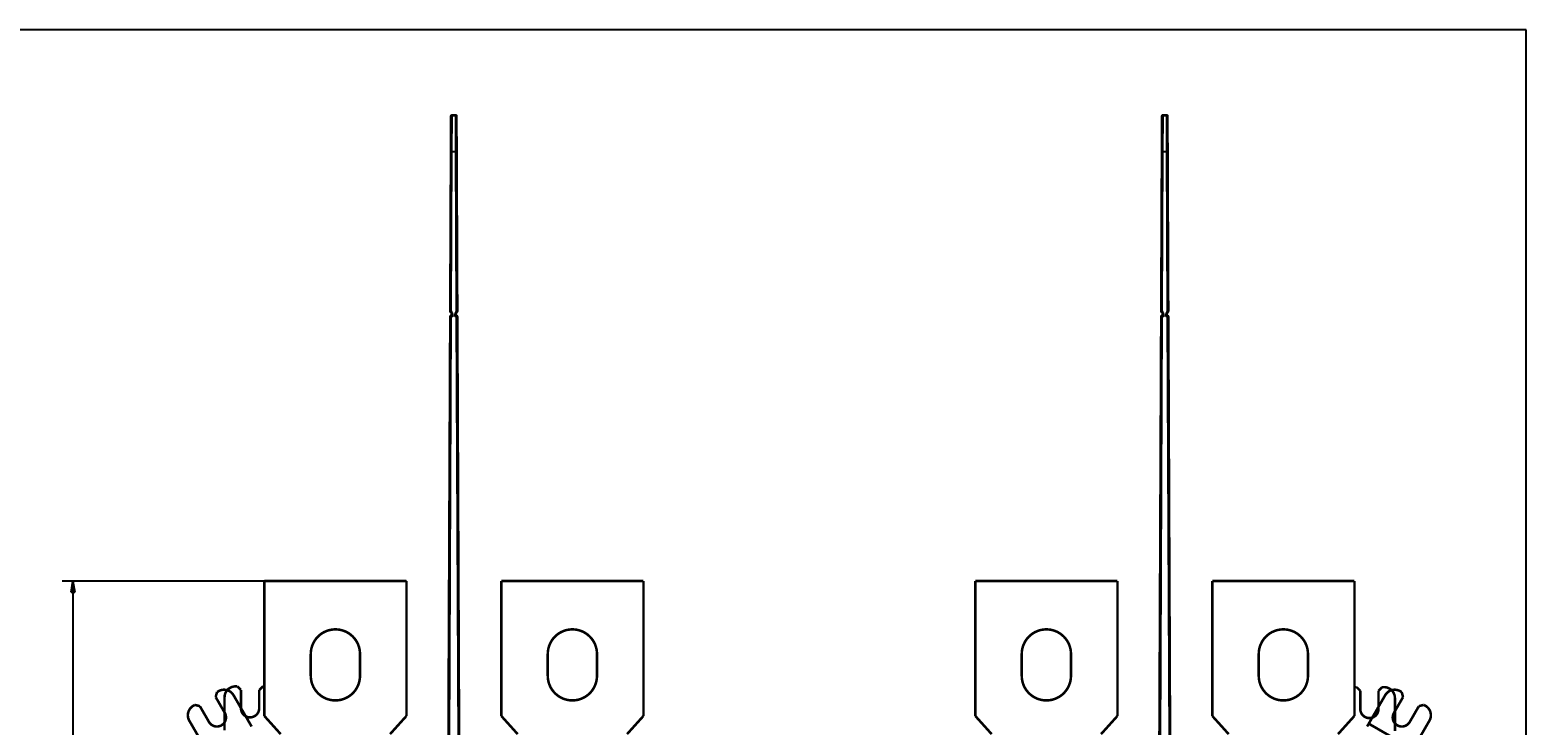
# Model space of a CAD drawing. Extents: x 54 to 1079, y 21 to 1182.
# Drawn here: x 318 to 728, y 431 to 622 of the extents above; entities that cross this region are included whole.
import ezdxf

# ---------------------------------------------------------------- set-up
doc = ezdxf.new("R2010")
doc.units = 0
doc.linetypes.add('HIDDEN', pattern=[4.5, 1.5, -1.5, 1.5])
doc.linetypes.add('HIDDENNEW0', pattern=[4.5, 1.5, -1.5, 1.5])
for name, color, linetype in [('5', 7, 'CONTINUOUS'), ('MUOTOVIIVAT', 40, 'HIDDENNEW0'), ('TANGVIIVATNONDEF', 3, 'HIDDENNEW0')]:
    doc.layers.add(name, color=color, linetype=linetype)
doc.styles.get("Standard").update_dxf_attribs({"font": 'monotxt.shx'})
doc.dimstyles.new('DSTYLE1', dxfattribs={"dimtxt": 3, "dimasz": 3, "dimexe": 3, "dimexo": 0, "dimgap": 2, "dimtad": 1, "dimrnd": 0.1, "dimzin": 3, "dimcen": 0.09, "dimazin": 3, "dimtp": 1, "dimtm": 1, "dimtfac": 1, "dimtofl": 0, "dimtmove": 0, "dimatfit": 3})

# ---------------------------------------------------------------- blocks, each defined once
blk = doc.blocks.new('_AH1')
at = {"color": 0, "linetype": 'CONTINUOUS'}
for p, q in [((-1, 0.166667), (0, 0)), ((-1, 0.166667), (-1, -0.166667)), ((0, 0), (-1, -0.166667)), ((0, 0), (-1, 0))]:
    blk.add_line(p, q, dxfattribs=at)
blk = doc.blocks.new('*D3822')
at = {"layer": '5', "color": 1, "linetype": 'CONTINUOUS'}
for p, q in [((421.37807, 470.56021), (326.89674, 470.56021)), ((329.89674, 470.56021), (329.89674, 345.56021)), ((329.89674, 220.56021), (329.89674, 345.56021)), ((382.37807, 220.56021), (326.89674, 220.56021))]:
    blk.add_line(p, q, dxfattribs=at)
at = {"layer": '5', "color": 1, "xscale": 3, "yscale": 3, "zscale": 3}
for p, rotation in [((329.89674, 470.56021), 90), ((329.89674, 220.56021), 270)]:
    blk.add_blockref('_AH1', p, dxfattribs=dict(at, rotation=rotation))
at = {"layer": '5', "color": 1, "linetype": 'CONTINUOUS'}
blk.add_text('250,0', height=3, rotation=90, dxfattribs=at).set_placement((327.89574, 338.06021))

msp = doc.modelspace()

# ---------------------------------------------------------------- linework, layer by layer
at = {"color": 3, "linetype": 'CONTINUOUS'}
for p, q in [((728.4518, 621.80578), (294.5909, 621.80578)), ((728.4518, 81.37709), (728.4518, 621.80578))]:
    msp.add_line(p, q, dxfattribs=at)
at = {"layer": 'MUOTOVIIVAT', "color": 40, "linetype": 'CONTINUOUS', "const_width": 0.7}
for points in [[(433.60649, 598.16156), (433.56513, 588.36156)], [(433.80649, 598.36071), (434.88903, 598.36071)], [(435.13038, 588.36156), (435.08902, 598.16156)], [(628.60649, 598.16156), (628.56513, 588.36156)], [(628.80649, 598.36071), (629.88903, 598.36071)], [(630.13038, 588.36156), (630.08902, 598.16156)], [(433.56513, 588.36156), (433.38073, 544.66202)], [(435.31478, 544.66202), (435.13038, 588.36156)], [(628.56513, 588.36156), (628.38073, 544.66202)], [(630.31478, 544.66202), (630.13038, 588.36156)], [(433.37398, 543.06202), (432.88152, 426.36156)], [(433.83739, 543.36076), (433.67397, 543.36076)], [(433.71067, 544.16959), (433.83739, 543.36076)], [(434.85812, 543.36076), (434.98484, 544.16959)], [(435.02154, 543.36076), (434.85812, 543.36076)], [(435.81399, 426.36156), (435.32154, 543.06202)], [(628.37398, 543.06202), (627.88152, 426.36156)], [(628.83739, 543.36076), (628.67397, 543.36076)], [(628.71067, 544.16959), (628.83739, 543.36076)], [(629.85812, 543.36076), (629.98484, 544.16959)], [(630.02154, 543.36076), (629.85812, 543.36076)], [(630.81399, 426.36156), (630.32154, 543.06202)], [(630.61742, 472.93983), (630.61744, 472.93983)], [(382.37807, 470.56021), (382.37807, 433.56021)], [(421.37807, 470.56021), (382.37807, 470.56021)], [(421.37807, 433.56021), (421.37807, 470.56021)], [(447.37807, 470.56021), (447.37807, 433.56021)], [(486.37807, 470.56021), (447.37807, 470.56021)], [(486.37807, 433.56021), (486.37807, 470.56021)], [(577.37807, 470.56021), (577.37807, 433.56021)], [(616.37807, 470.56021), (577.37807, 470.56021)], [(616.37807, 433.56021), (616.37807, 470.56021)], [(630.63431, 468.9403), (630.63432, 468.9403)], [(642.37807, 470.56021), (642.37807, 433.56021)], [(681.37807, 470.56021), (642.37807, 470.56021)], [(681.37807, 433.56021), (681.37807, 470.56021)], [(433.05275, 466.93905), (433.05275, 466.93905)], [(433.0006, 454.58071), (433.0006, 454.58071)], [(435.6949, 454.5822), (435.69491, 454.5822)], [(630.69487, 454.5822), (630.69491, 454.5822)], [(395.12807, 444.56021), (395.12807, 450.56021)], [(408.62807, 450.56021), (408.62807, 444.56021)], [(460.12807, 444.56021), (460.12807, 450.56021)], [(473.62807, 450.56021), (473.62807, 444.56021)], [(590.12807, 444.56021), (590.12807, 450.56021)], [(603.62807, 450.56021), (603.62807, 444.56021)], [(655.12807, 444.56021), (655.12807, 450.56021)], [(668.62807, 450.56021), (668.62807, 444.56021)], [(432.92595, 436.89184), (432.92596, 436.89184)], [(435.76954, 436.89333), (435.76955, 436.89333)], [(630.76951, 436.89333), (630.76955, 436.89333)], [(382.37807, 433.56021), (386.87807, 428.56021)], [(416.87807, 428.56021), (421.37807, 433.56021)], [(447.37807, 433.56021), (451.87807, 428.56021)], [(481.87807, 428.56021), (486.37807, 433.56021)], [(577.37807, 433.56021), (581.87807, 428.56021)], [(611.87807, 428.56021), (616.37807, 433.56021)], [(642.37807, 433.56021), (646.87807, 428.56021)], [(676.87807, 428.56021), (681.37807, 433.56021)]]:
    msp.add_lwpolyline(points, dxfattribs=at)
for points in [[(433.80649, 598.36071, 0.41297815), (433.60649, 598.16156)], [(435.08902, 598.16156, 0.41297815), (434.88903, 598.36071)], [(628.80649, 598.36071, 0.41297815), (628.60649, 598.16156)], [(630.08902, 598.16156, 0.41297815), (629.88903, 598.36071)], [(433.67397, 543.36076, 0.41297815), (433.37398, 543.06202)], [(433.38073, 544.66202, 0.28617237), (433.54751, 544.39196)], [(433.71067, 544.16959, 0.24346323), (433.54751, 544.39196)], [(433.83743, 543.36072), (433.83768, 543.36056, -0.0153798), (433.83836, 543.36011, -0.001194737), (433.8395, 543.35935, -0.000792339), (433.84105, 543.35831, -0.001259414), (433.843, 543.35699, -0.001305938), (433.8453, 543.3554, -0.001340244), (433.84795, 543.35356, -0.001354916), (433.85092, 543.35147, -0.001466283), (433.85418, 543.34914, -0.001517904), (433.85771, 543.34659, -0.00162655), (433.86149, 543.34382, -0.001693136), (433.86548, 543.34085, -0.001817139), (433.86968, 543.33768, -0.001906507), (433.87404, 543.33433, -0.002053122), (433.87855, 543.33081, -0.002159363), (433.88319, 543.32712, -0.002312052), (433.88792, 543.32327, -0.002471499), (433.89273, 543.31928, -0.002726402), (433.89759, 543.31516, -0.002750743), (433.90248, 543.31092, -0.002589946), (433.90742, 543.30655, -0.002354708), (433.91238, 543.30208, -0.002010104), (433.91739, 543.2975, -0.001732831), (433.92243, 543.29283, -0.001468708), (433.92752, 543.28807, -0.001234751), (433.93265, 543.28323, -0.000982018), (433.93782, 543.27831, -0.000765201), (433.94303, 543.27333, -0.000534688), (433.94829, 543.26828, -0.000335314), (433.95359, 543.26318, -0.000118266), (433.95895, 543.25803, 0.000068377), (433.96435, 543.25285, 0.000272989), (433.9698, 543.24763, 0.000452176), (433.9753, 543.24238, 0.00065407), (433.98086, 543.23712, 0.000820313), (433.98646, 543.23185, 0.000998739), (433.99212, 543.22657, 0.001186239), (433.99784, 543.22129, 0.00142795), (434.00363, 543.21602, 0.001522808), (434.00945, 543.21078, 0.001534092), (434.01529, 543.20559, 0.00195282), (434.02129, 543.20036, 0.002710801), (434.02751, 543.19505, 0.002056303), (434.03338, 543.19009, 0.000380436), (434.03872, 543.18562, 0.003503985), (434.04573, 543.18003, 0.006843133), (434.05671, 543.17164, 0.003386592), (434.07122, 543.16076, 0.001745304)], [(434.62429, 543.16076), (434.63128, 543.16545, 0.004675081), (434.63812, 543.17022, 0.004923471), (434.64477, 543.17507, 0.00489285), (434.65127, 543.17999, 0.004516175), (434.65762, 543.18498, 0.004247909), (434.66383, 543.19003, 0.003996929), (434.66991, 543.19513, 0.00375516), (434.67587, 543.20027, 0.003437915), (434.68171, 543.20545, 0.003158694), (434.68745, 543.21067, 0.002829995), (434.69308, 543.21591, 0.002534266), (434.69864, 543.22116, 0.002183912), (434.70411, 543.22643, 0.001869953), (434.70952, 543.23171, 0.001503993), (434.71487, 543.23698, 0.001175023), (434.72016, 543.24224, 0.000794092), (434.72541, 543.24749, 0.000452026), (434.73064, 543.25272, 0.000059546), (434.73583, 543.25791, -0.00029628), (434.74101, 543.26307, -0.000705536), (434.74619, 543.26819, -0.00106511), (434.75136, 543.27326, -0.001463502), (434.75655, 543.27827, -0.001858888), (434.76176, 543.28322, -0.002345547), (434.767, 543.28809, -0.002581825), (434.77227, 543.2929, -0.002630752), (434.77755, 543.29761, -0.002553813), (434.78283, 543.30223, -0.002323716), (434.78808, 543.30674, -0.002171481), (434.79329, 543.31114, -0.002036676), (434.79844, 543.31542, -0.001931702), (434.8035, 543.31956, -0.001802475), (434.80846, 543.32356, -0.001712085), (434.8133, 543.32741, -0.001604928), (434.81799, 543.3311, -0.001532116), (434.82253, 543.33461, -0.001437006), (434.82687, 543.33795, -0.001378349), (434.83103, 543.3411, -0.001296689), (434.83496, 543.34405, -0.001246565), (434.83865, 543.34679, -0.001165325), (434.84208, 543.34931, -0.001136888), (434.84524, 543.35161, -0.001087479), (434.8481, 543.35368, -0.001032229), (434.85063, 543.35549, -0.00090726), (434.85277, 543.35702, -0.000987389), (434.85467, 543.35835, -0.001041035), (434.85644, 543.35959, -0.001104942), (434.85808, 543.36072, -0.001463514)], [(435.148, 544.39196, 0.24346323), (434.98484, 544.16959)], [(435.32154, 543.06202, 0.41297815), (435.02154, 543.36076)], [(435.148, 544.39196, 0.28617237), (435.31478, 544.66202)], [(628.67397, 543.36076, 0.41297815), (628.37398, 543.06202)], [(628.38073, 544.66202, 0.28617237), (628.54751, 544.39196)], [(628.71067, 544.16959, 0.24346323), (628.54751, 544.39196)], [(628.83739, 543.36072), (628.83765, 543.36056, -0.020420202), (628.83834, 543.36011, -0.001811601), (628.83948, 543.35935, -0.001006633), (628.84103, 543.35831, -0.001364975), (628.84298, 543.35699, -0.001368504), (628.84529, 543.3554, -0.001382108), (628.84795, 543.35356, -0.001384507), (628.85091, 543.35147, -0.001488029), (628.85418, 543.34914, -0.001534451), (628.85771, 543.34659, -0.001639352), (628.86149, 543.34382, -0.001703245), (628.86548, 543.34085, -0.001825084), (628.86968, 543.33768, -0.001912819), (628.87404, 543.33433, -0.002057997), (628.87855, 543.33081, -0.002163131), (628.88319, 543.32712, -0.002314776), (628.88792, 543.32327, -0.002473319), (628.89273, 543.31928, -0.00272722), (628.89759, 543.31516, -0.002751067), (628.90248, 543.31092, -0.002590126), (628.90742, 543.30655, -0.002354936), (628.91238, 543.30208, -0.002010576), (628.91739, 543.2975, -0.001733475), (628.92243, 543.29283, -0.0014695), (628.92752, 543.28807, -0.001235679), (628.93265, 543.28323, -0.000983108), (628.93782, 543.27831, -0.000766425), (628.94303, 543.27333, -0.000536058), (628.94829, 543.26828, -0.000336808), (628.95359, 543.26318, -0.000119899), (628.95894, 543.25803, 0.00006663), (628.96434, 543.25285, 0.000271115), (628.96979, 543.24763, 0.000450195), (628.9753, 543.24238, 0.000651964), (628.98085, 543.23712, 0.000818122), (628.98646, 543.23185, 0.00099646), (628.99211, 543.22657, 0.00118385), (628.99783, 543.22129, 0.0014254), (629.00362, 543.21602, 0.001520286), (629.00944, 543.21078, 0.001531705), (629.01528, 543.20559, 0.001950068), (629.02128, 543.20036, 0.002707364), (629.02749, 543.19505, 0.00205378), (629.03336, 543.19009, 0.000379783), (629.0387, 543.18562, 0.003500178), (629.0457, 543.18003, 0.006836633), (629.05669, 543.17164, 0.003383642), (629.07119, 543.16076, 0.001743824)], [(629.62438, 543.16076), (629.63137, 543.16545, 0.004668411), (629.63819, 543.17022, 0.004915754), (629.64484, 543.17507, 0.00488421), (629.65133, 543.17999, 0.004507065), (629.65767, 543.18498, 0.004238329), (629.66387, 543.19003, 0.003986993), (629.66995, 543.19513, 0.003744928), (629.6759, 543.20027, 0.003427621), (629.68173, 543.20545, 0.003148358), (629.68746, 543.21067, 0.002819809), (629.6931, 543.21591, 0.002524244), (629.69865, 543.22116, 0.002174248), (629.70412, 543.22643, 0.00186064), (629.70953, 543.23171, 0.001495208), (629.71487, 543.23698, 0.001166745), (629.72017, 543.24224, 0.000786486), (629.72542, 543.24749, 0.000445051), (629.73064, 543.25272, 0.000053352), (629.73583, 543.25791, -0.000301743), (629.74101, 543.26307, -0.000710122), (629.74619, 543.26819, -0.001068918), (629.75136, 543.27326, -0.001466438), (629.75655, 543.27827, -0.00186094), (629.76176, 543.28322, -0.002346491), (629.767, 543.28809, -0.002582345), (629.77227, 543.2929, -0.002631416), (629.77755, 543.29761, -0.002554987), (629.78283, 543.30223, -0.002325904), (629.78808, 543.30674, -0.002174511), (629.79329, 543.31114, -0.002040605), (629.79844, 543.31542, -0.001936514), (629.8035, 543.31956, -0.001808381), (629.80846, 543.32356, -0.001719114), (629.8133, 543.32741, -0.00161336), (629.818, 543.3311, -0.001541989), (629.82253, 543.33461, -0.001448618), (629.82689, 543.33795, -0.001392253), (629.83104, 543.3411, -0.00131388), (629.83497, 543.34405, -0.001266399), (629.83867, 543.34679, -0.001187162), (629.8421, 543.34931, -0.001167363), (629.84526, 543.35161, -0.001136641), (629.84814, 543.35368, -0.00107963), (629.85067, 543.35549, -0.000919239), (629.85282, 543.35702, -0.001086495), (629.85472, 543.35835, -0.00143133), (629.85651, 543.35959, -0.001625735), (629.85817, 543.36072, -0.002003113)], [(630.148, 544.39196, 0.24346323), (629.98484, 544.16959)], [(630.32154, 543.06202, 0.41297815), (630.02154, 543.36076)], [(630.148, 544.39196, 0.28617237), (630.31478, 544.66202)], [(408.62807, 450.56021, 1), (395.12807, 450.56021)], [(473.62807, 450.56021, 1), (460.12807, 450.56021)], [(603.62807, 450.56021, 1), (590.12807, 450.56021)], [(668.62807, 450.56021, 1), (655.12807, 450.56021)], [(395.12807, 444.56021, 1), (408.62807, 444.56021)], [(460.12807, 444.56021, 1), (473.62807, 444.56021)], [(590.12807, 444.56021, 1), (603.62807, 444.56021)], [(655.12807, 444.56021, 1), (668.62807, 444.56021)]]:
    msp.add_lwpolyline(points, format="xyb", dxfattribs=at)
at = {"layer": 'MUOTOVIIVAT', "color": 40, "linetype": 'HIDDEN', "const_width": 0.7}
for points in [[(369.40916, 440.09482), (369.04313, 438.7288)], [(369.04313, 438.7288), (371.54313, 434.39867)], [(369.40916, 440.09482), (369.84217, 440.34482)], [(373.94025, 439.24675), (378.45581, 431.42556)], [(374.47757, 441.66071), (374.97757, 441.66071)], [(375.97757, 440.66071), (374.97757, 441.66071)], [(375.97757, 435.66071), (375.97757, 440.66071)], [(381.97757, 441.66071), (380.97757, 440.66071)], [(380.97757, 440.66071), (380.97757, 435.66071)], [(381.97757, 441.66071), (382.37807, 441.66071)], [(681.47807, 441.46021), (681.97807, 441.46021)], [(682.97807, 440.46021), (681.97807, 441.46021)], [(682.97807, 435.46021), (682.97807, 440.46021)], [(685.29983, 431.42606), (689.81539, 439.24725)], [(688.97807, 441.46021), (687.97807, 440.46021)], [(687.97807, 440.46021), (687.97807, 435.46021)], [(688.97807, 441.46021), (689.47807, 441.46021)], [(692.21251, 434.39917), (694.71251, 438.7293)], [(693.91347, 440.34532), (694.34648, 440.09532)], [(694.71251, 438.7293), (694.34648, 440.09532)], [(362.91397, 436.34482), (363.34698, 436.59482)], [(364.71301, 436.2288), (363.34698, 436.59482)], [(367.21301, 431.89867), (364.71301, 436.2288)], [(371.47757, 429.62959), (371.47757, 438.66071)], [(692.47807, 438.46021), (692.47807, 429.42909)], [(699.04263, 436.2293), (696.54263, 431.89917)], [(700.40866, 436.59532), (699.04263, 436.2293)], [(700.40866, 436.59532), (700.84167, 436.34532)], [(366.33146, 424.42556), (361.81589, 432.24675)], [(378.45581, 431.42556), (378.90026, 430.65576)], [(684.85538, 430.65626), (685.29983, 431.42606)], [(685.29983, 431.42606), (697.42418, 424.42606)], [(701.93975, 432.24725), (697.42418, 424.42606)]]:
    msp.add_lwpolyline(points, dxfattribs=at)
for points in [[(373.94025, 439.24675, 0.41421356), (369.84217, 440.34482)], [(374.47757, 441.66071, 0.41421356), (371.47757, 438.66071)], [(681.47807, 441.46021, 0.00833507), (681.37807, 441.45855)], [(692.47807, 438.46021, 0.41421356), (689.47807, 441.46021)], [(693.91347, 440.34532, 0.41421356), (689.81539, 439.24725)], [(362.91397, 436.34482, 0.41421356), (361.81589, 432.24675)], [(375.97757, 435.66071, 1), (380.97757, 435.66071)], [(682.97807, 435.46021, 1), (687.97807, 435.46021)], [(701.93975, 432.24725, 0.41421356), (700.84167, 436.34532)], [(367.21301, 431.89867, 1), (371.54313, 434.39867)], [(692.21251, 434.39917, 1), (696.54263, 431.89917)]]:
    msp.add_lwpolyline(points, format="xyb", dxfattribs=at)
at = {"layer": 'TANGVIIVATNONDEF', "color": 3, "linetype": 'CONTINUOUS'}
for p, q in [((433.80652, 598.3607), (433.76518, 588.36077)), ((434.93033, 588.36077), (434.88899, 598.3607)), ((628.80648, 598.3607), (628.76514, 588.36077)), ((629.93042, 588.36077), (629.88908, 598.3607)), ((433.56513, 588.36156), (433.76513, 588.36071)), ((433.76513, 588.36071), (433.58073, 544.66118)), ((434.93038, 588.36071), (433.76513, 588.36071)), ((435.13038, 588.36156), (434.93038, 588.36071)), ((435.11479, 544.66118), (434.93038, 588.36071)), ((628.56513, 588.36156), (628.76513, 588.36071)), ((628.76513, 588.36071), (628.58073, 544.66118)), ((629.93038, 588.36071), (628.76513, 588.36071)), ((630.13038, 588.36156), (629.93038, 588.36071)), ((630.11479, 544.66118), (629.93038, 588.36071)), ((433.57397, 543.06118), (433.08152, 426.36071)), ((433.37398, 543.06202), (433.57397, 543.06118)), ((433.38073, 544.66202), (433.58073, 544.66118)), ((433.54751, 544.39196), (433.63632, 544.57116)), ((433.67397, 543.36076), (433.67397, 543.16076)), ((434.07117, 543.16076), (433.67397, 543.16076)), ((433.71067, 544.16959), (433.90826, 544.20055)), ((433.90826, 544.20055), (434.07117, 543.16076)), ((434.62435, 543.16076), (434.78725, 544.20055)), ((435.02154, 543.16076), (434.62435, 543.16076)), ((434.98484, 544.16959), (434.78725, 544.20055)), ((435.02154, 543.36076), (435.02154, 543.16076)), ((435.148, 544.39196), (435.05919, 544.57116)), ((435.31478, 544.66202), (435.11479, 544.66118)), ((435.32154, 543.06202), (435.12154, 543.06118)), ((435.614, 426.36071), (435.12154, 543.06118)), ((628.57397, 543.06118), (628.08152, 426.36071)), ((628.37398, 543.06202), (628.57397, 543.06118)), ((628.38073, 544.66202), (628.58073, 544.66118)), ((628.54751, 544.39196), (628.63632, 544.57116)), ((628.67397, 543.36076), (628.67397, 543.16076)), ((629.07117, 543.16076), (628.67397, 543.16076)), ((628.71067, 544.16959), (628.90826, 544.20055)), ((628.90826, 544.20055), (629.07117, 543.16076)), ((629.62435, 543.16076), (629.78725, 544.20055)), ((630.02154, 543.16076), (629.62435, 543.16076)), ((629.98484, 544.16959), (629.78725, 544.20055)), ((630.02154, 543.36076), (630.02154, 543.16076)), ((630.148, 544.39196), (630.05919, 544.57116)), ((630.31478, 544.66202), (630.11479, 544.66118)), ((630.32154, 543.06202), (630.12154, 543.06118)), ((630.614, 426.36071), (630.12154, 543.06118))]:
    msp.add_line(p, q, dxfattribs=at)
for centre, radius, start, end in [((433.67397, 543.06076), 0.1, 90, 179.75822), ((433.68072, 544.66076), 0.1, 179.75822, 243.63686), ((433.41429, 544.12316), 0.5, 8.9040289, 63.636856), ((435.28122, 544.12316), 0.5, 116.36314, 171.09597), ((435.02154, 543.06076), 0.1, 0.2417777, 90), ((435.01479, 544.66076), 0.1, 296.36314, 360.24178), ((628.67397, 543.06076), 0.1, 90, 179.75822), ((628.68072, 544.66076), 0.1, 179.75822, 243.63686), ((628.41429, 544.12316), 0.5, 8.9040289, 63.636856), ((630.28122, 544.12316), 0.5, 116.36314, 171.09597), ((630.02154, 543.06076), 0.1, 0.2417777, 90), ((630.01479, 544.66076), 0.1, 296.36314, 360.24178)]:
    msp.add_arc(centre, radius, start, end, dxfattribs=at)

# ---------------------------------------------------------------- dimensions: what is measured, and where the dimension line sits
at = {"layer": '5', "color": 1, "linetype": 'CONTINUOUS'}
dim = msp.add_linear_dim(base=(329.89674, 470.56021), p1=(382.37807, 220.56021), p2=(421.37807, 470.56021), angle=90, dimstyle='DSTYLE1', override={"dimblk": '_AH1', "dimsah": 0}, dxfattribs=at)
dim.commit()
dim.dimension.update_dxf_attribs({"geometry": '*D3822', "text_midpoint": (326.39574, 345.56021), "dimtype": 128})

doc.saveas('drawing.dxf')
